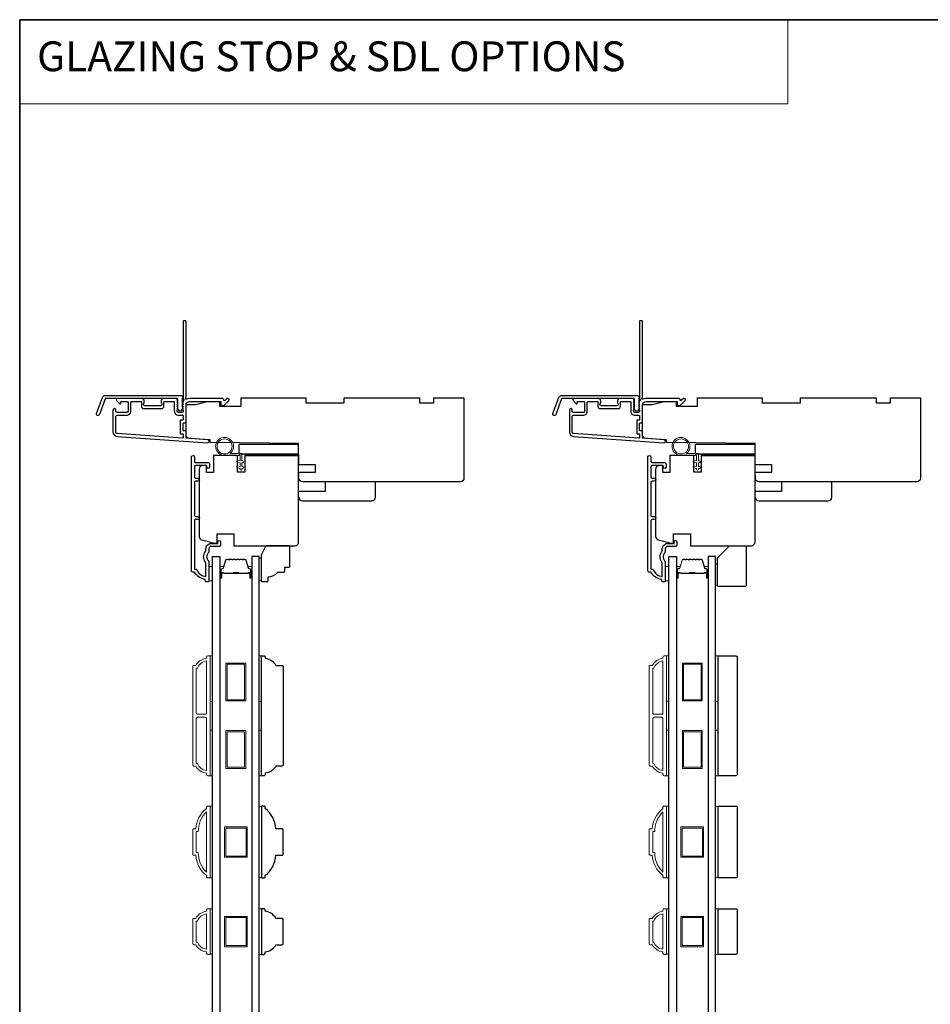
# Model space of a CAD drawing. Extents: x -1876 to 13716, y 1156 to 3773.
# Drawn here: x 3895 to 4275, y 3305 to 3716 of the extents above; entities that cross this region are included whole.
import ezdxf

# ---------------------------------------------------------------- set-up
doc = ezdxf.new("R2010")
doc.units = 0
doc.header["$LTSCALE"] = 250
doc.header["$MEASUREMENT"] = 0
doc.linetypes.add('HIDDEN', pattern=[0.375, 0.25, -0.125])
for name, color, linetype, lineweight in [('1', 1, 'CONTINUOUS', 13), ('5', 7, 'HIDDEN', 9), ('6', 6, 'CONTINUOUS', 5), ('8', 7, 'CONTINUOUS', 35), ('Butal', 9, 'CONTINUOUS', 15), ('Frame & Sash Cladding', 3, 'CONTINUOUS', 15), ('Spacer Bar', 1, 'CONTINUOUS', 9), ('Vinyl', 6, 'CONTINUOUS', 15), ('Visible (ANSI)', 7, 'CONTINUOUS', 25), ('Wood', 7, 'CONTINUOUS', 25)]:
    doc.layers.add(name, color=color, linetype=linetype, lineweight=lineweight)
doc.layers.add('3', color=3, linetype='CONTINUOUS')
doc.layers.add('Glass', color=6, linetype='CONTINUOUS')
doc.styles.add('BOLD', font='txt')

msp = doc.modelspace()

# ---------------------------------------------------------------- linework, layer by layer
at = {"layer": '1', "linetype": 'Continuous'}
msp.add_lwpolyline([(3894.57, 3716.26), (4215.17, 3716.26), (4215.17, 3681.07), (3894.57, 3681.07)], close=True, dxfattribs=at)
at = {"layer": '3'}
for points in [[(3962.61, 3556.85, 0.381966), (3962.61, 3556.51), (3962.8, 3556.3), (3962.61, 3556.1, 0.381966), (3962.61, 3555.76), (3962.8, 3555.55), (3962.61, 3555.35, 0.381966), (3962.61, 3555.01), (3962.8, 3554.8), (3962.61, 3554.6, 0.381966), (3962.61, 3554.26), (3962.8, 3554.05), (3962.61, 3553.85, 0.381966), (3962.61, 3553.51), (3962.8, 3553.3), (3962.8, 3552.81, -0.414214), (3962.3, 3552.31), (3960.8, 3552.31, -0.414214), (3960.3, 3552.81), (3960.3, 3553.3), (3960.48, 3553.51, 0.381966), (3960.48, 3553.85), (3960.3, 3554.05), (3960.48, 3554.26, 0.381966), (3960.48, 3554.6), (3960.3, 3554.8), (3960.48, 3555.01, 0.381966), (3960.48, 3555.35), (3960.3, 3555.55), (3960.48, 3555.76, 0.381966), (3960.48, 3556.1), (3960.3, 3556.3), (3960.48, 3556.51, 0.381966), (3960.48, 3556.85), (3960.3, 3557.05), (3960.48, 3557.26, 0.381966), (3960.48, 3557.6), (3960.17, 3557.95, 0.213422), (3959.79, 3558.11), (3954.59, 3558.11, 0.414214), (3953.59, 3557.11), (3953.59, 3556.4, 0.239932), (3953.7, 3556.2, -0.72633), (3953.34, 3555.11), (3950.34, 3555.11), (3950.09, 3554.86), (3949.84, 3555.11), (3946.84, 3555.11, -0.72633), (3946.49, 3556.2, 0.239932), (3946.59, 3556.4), (3946.59, 3557.11, 0.414214), (3945.59, 3558.11), (3935.39, 3558.11, 0.668179), (3935.04, 3557.26), (3936.37, 3555.93, 0.668179), (3936.79, 3556.11), (3936.79, 3556.66, -0.414214), (3937.04, 3556.91), (3939.29, 3556.91, -0.414214), (3939.79, 3556.41), (3939.79, 3552.81, -0.414214), (3939.29, 3552.31), (3935.19, 3552.31, -0.414214), (3934.69, 3552.81), (3934.69, 3553.31, 1), (3933.49, 3553.31), (3933.49, 3544.11, 0.39391), (3935.17, 3542.32), (3972.95, 3539.68, 1), (3973.04, 3540.87), (3964.23, 3541.49, -0.39391), (3964, 3541.74), (3964, 3544.34, 0.414214), (3963.75, 3544.59), (3963.04, 3544.59, -0.414214), (3962.79, 3544.84), (3962.79, 3547.66, -0.414214), (3963.04, 3547.91), (3963.75, 3547.91, 0.414214), (3964, 3548.16), (3964, 3555.41, -0.414214), (3965.5, 3556.91), (3978.49, 3556.91), (3978.49, 3555.51, 0.414214), (3978.74, 3555.26), (3979.75, 3555.26, 0.198912), (3979.92, 3555.34), (3981.85, 3557.26, 0.668179), (3981.49, 3558.11), (3981.11, 3558.11, 0.198912), (3980.93, 3558.04), (3980.17, 3557.28, -0.68058), (3979.74, 3557.46, 0.424236), (3979.11, 3558.11), (3965.5, 3558.11, 0.117683), (3964.28, 3557.82, -1.114225), (3964, 3558.57), (3964, 3590.36, 0.414214), (3963.75, 3590.61), (3963.05, 3590.61, 0.414214), (3962.8, 3590.36), (3962.8, 3557.93, -0.561267), (3962.99, 3557.27)], [(4153.11, 3556.85, 0.381966), (4153.11, 3556.51), (4153.3, 3556.3), (4153.11, 3556.1, 0.381966), (4153.11, 3555.76), (4153.3, 3555.55), (4153.11, 3555.35, 0.381966), (4153.11, 3555.01), (4153.3, 3554.8), (4153.11, 3554.6, 0.381966), (4153.11, 3554.26), (4153.3, 3554.05), (4153.11, 3553.85, 0.381966), (4153.11, 3553.51), (4153.3, 3553.3), (4153.3, 3552.81, -0.414214), (4152.8, 3552.31), (4151.3, 3552.31, -0.414214), (4150.8, 3552.81), (4150.8, 3553.3), (4150.98, 3553.51, 0.381966), (4150.98, 3553.85), (4150.8, 3554.05), (4150.98, 3554.26, 0.381966), (4150.98, 3554.6), (4150.8, 3554.8), (4150.98, 3555.01, 0.381966), (4150.98, 3555.35), (4150.8, 3555.55), (4150.98, 3555.76, 0.381966), (4150.98, 3556.1), (4150.8, 3556.3), (4150.98, 3556.51, 0.381966), (4150.98, 3556.85), (4150.8, 3557.05), (4150.98, 3557.26, 0.381966), (4150.98, 3557.6), (4150.67, 3557.95, 0.213422), (4150.29, 3558.11), (4145.09, 3558.11, 0.414214), (4144.09, 3557.11), (4144.09, 3556.4, 0.239932), (4144.2, 3556.2, -0.72633), (4143.84, 3555.11), (4140.84, 3555.11), (4140.59, 3554.86), (4140.34, 3555.11), (4137.34, 3555.11, -0.72633), (4136.99, 3556.2, 0.239932), (4137.09, 3556.4), (4137.09, 3557.11, 0.414214), (4136.09, 3558.11), (4125.89, 3558.11, 0.668179), (4125.54, 3557.26), (4126.87, 3555.93, 0.668179), (4127.29, 3556.11), (4127.29, 3556.66, -0.414214), (4127.54, 3556.91), (4129.79, 3556.91, -0.414214), (4130.29, 3556.41), (4130.29, 3552.81, -0.414214), (4129.79, 3552.31), (4125.69, 3552.31, -0.414214), (4125.19, 3552.81), (4125.19, 3553.31, 1), (4123.99, 3553.31), (4123.99, 3544.11, 0.39391), (4125.67, 3542.32), (4163.45, 3539.68, 1), (4163.54, 3540.87), (4154.73, 3541.49, -0.39391), (4154.5, 3541.74), (4154.5, 3544.34, 0.414214), (4154.25, 3544.59), (4153.54, 3544.59, -0.414214), (4153.29, 3544.84), (4153.29, 3547.66, -0.414214), (4153.54, 3547.91), (4154.25, 3547.91, 0.414214), (4154.5, 3548.16), (4154.5, 3555.41, -0.414214), (4156, 3556.91), (4168.99, 3556.91), (4168.99, 3555.51, 0.414214), (4169.24, 3555.26), (4170.25, 3555.26, 0.198912), (4170.42, 3555.34), (4172.35, 3557.26, 0.668179), (4171.99, 3558.11), (4171.61, 3558.11, 0.198912), (4171.43, 3558.04), (4170.67, 3557.28, -0.68058), (4170.24, 3557.46, 0.424236), (4169.61, 3558.11), (4156, 3558.11, 0.117683), (4154.78, 3557.82, -1.114225), (4154.5, 3558.57), (4154.5, 3590.36, 0.414214), (4154.25, 3590.61), (4153.55, 3590.61, 0.414214), (4153.3, 3590.36), (4153.3, 3557.93, -0.561267), (4153.49, 3557.27)], [(3930.27, 3559.36), (3961.94, 3559.36, -0.6885), (3962.44, 3558.05), (3962.44, 3556.34, -0.520567), (3962.58, 3556.13), (3962.44, 3555.75), (3962.44, 3554.34, -0.520567), (3962.58, 3554.13), (3962.3, 3553.34, -0.700208), (3960.79, 3553.34), (3960.5, 3554.13, -0.520567), (3960.64, 3554.34), (3960.64, 3555.75), (3960.5, 3556.13, -0.520567), (3960.64, 3556.34), (3960.64, 3557.86, 0.414214), (3960.39, 3558.11), (3930.44, 3558.11, 0.315299), (3930.21, 3557.95), (3927.83, 3551.4, -1), (3926.65, 3551.83), (3929.09, 3558.54, -0.315299)], [(3954.79, 3556.66, -0.414214), (3955.04, 3556.91), (3958.85, 3556.91, -0.414214), (3959.1, 3556.66), (3959.1, 3552.91, 0.414214), (3960.9, 3551.11), (3962.55, 3551.11, -0.414214), (3962.8, 3550.86), (3962.8, 3549.36, -0.414214), (3962.55, 3549.11), (3961.84, 3549.11, 0.414214), (3961.59, 3548.86), (3961.59, 3543.64, 0.414214), (3961.84, 3543.39), (3962.54, 3543.39, -0.414214), (3962.79, 3543.14), (3962.79, 3541.86, -0.434812), (3962.53, 3541.61), (3935.25, 3543.52, -0.39391), (3934.69, 3544.11), (3934.69, 3550.61, -0.414214), (3935.19, 3551.11), (3939.19, 3551.11, 0.414214), (3940.99, 3552.91), (3940.99, 3556.41, -0.414214), (3941.49, 3556.91), (3945.14, 3556.91, -0.414214), (3945.39, 3556.66), (3945.39, 3554.91, 0.414214), (3946.39, 3553.91), (3953.79, 3553.91, 0.414214), (3954.79, 3554.91)], [(4120.77, 3559.36), (4152.44, 3559.36, -0.6885), (4152.94, 3558.05), (4152.94, 3556.34, -0.520567), (4153.08, 3556.13), (4152.94, 3555.75), (4152.94, 3554.34, -0.520567), (4153.08, 3554.13), (4152.8, 3553.34, -0.700208), (4151.29, 3553.34), (4151, 3554.13, -0.520567), (4151.14, 3554.34), (4151.14, 3555.75), (4151, 3556.13, -0.520567), (4151.14, 3556.34), (4151.14, 3557.86, 0.414214), (4150.89, 3558.11), (4120.94, 3558.11, 0.315299), (4120.71, 3557.95), (4118.33, 3551.4, -1), (4117.15, 3551.83), (4119.59, 3558.54, -0.315299)], [(4145.29, 3556.66, -0.414214), (4145.54, 3556.91), (4149.35, 3556.91, -0.414214), (4149.6, 3556.66), (4149.6, 3552.91, 0.414214), (4151.4, 3551.11), (4153.05, 3551.11, -0.414214), (4153.3, 3550.86), (4153.3, 3549.36, -0.414214), (4153.05, 3549.11), (4152.34, 3549.11, 0.414214), (4152.09, 3548.86), (4152.09, 3543.64, 0.414214), (4152.34, 3543.39), (4153.04, 3543.39, -0.414214), (4153.29, 3543.14), (4153.29, 3541.86, -0.434812), (4153.03, 3541.61), (4125.75, 3543.52, -0.39391), (4125.19, 3544.11), (4125.19, 3550.61, -0.414214), (4125.69, 3551.11), (4129.69, 3551.11, 0.414214), (4131.49, 3552.91), (4131.49, 3556.41, -0.414214), (4131.99, 3556.91), (4135.64, 3556.91, -0.414214), (4135.89, 3556.66), (4135.89, 3554.91, 0.414214), (4136.89, 3553.91), (4144.29, 3553.91, 0.414214), (4145.29, 3554.91)]]:
    msp.add_lwpolyline(points, format="xyb", close=True, dxfattribs=at)
for points in [[(3977.84, 3496.36), (3974.54, 3496.36, 0.414214), (3973.54, 3495.36), (3973.54, 3494.36, -0.196124), (3973.26, 3493.66, 0.40794), (3973.26, 3490.41, -0.196124), (3973.54, 3489.71), (3973.54, 3481.86, -0.414214), (3973.29, 3481.61), (3972.54, 3481.61, -0.414214), (3972.04, 3482.11), (3972.04, 3482.61, -0.238125), (3967.54, 3485.61), (3966.84, 3485.61, -0.414214), (3966.29, 3486.16), (3966.29, 3533.73, -1), (3967.54, 3533.73), (3967.54, 3531.85, 0.415215), (3968.04, 3531.35), (3973.29, 3531.35, -0.415909), (3973.84, 3530.8), (3973.84, 3529.4, -1), (3972.74, 3529.4), (3972.74, 3529.91, 0.414213), (3972.54, 3530.11), (3968.04, 3530.11, 0.414214), (3967.54, 3529.61), (3967.54, 3525.31, 0.415216), (3968.04, 3524.81), (3968.94, 3524.81, -1), (3968.94, 3523.57), (3968.04, 3523.57, 0.414213), (3967.54, 3523.07), (3967.54, 3509.32, 0.414212), (3968.04, 3508.82), (3968.94, 3508.82, -1), (3968.94, 3507.58), (3968.04, 3507.58, 0.414215), (3967.54, 3507.08), (3967.54, 3486.86), (3968.33, 3486.86, 0.283226), (3972.29, 3483.84), (3972.29, 3489.24, 0.165436), (3972.09, 3489.85, -0.340182), (3972.09, 3494.22, 0.165436), (3972.29, 3494.83), (3972.29, 3495.36, -0.414214), (3974.54, 3497.61), (3977.24, 3497.61), (3977.24, 3498.31, -1), (3978.34, 3498.31), (3978.34, 3496.86, -0.414209), (3977.84, 3496.36)], [(4168.34, 3496.36), (4165.04, 3496.36, 0.414214), (4164.04, 3495.36), (4164.04, 3494.36, -0.196124), (4163.76, 3493.66, 0.40794), (4163.76, 3490.41, -0.196124), (4164.04, 3489.71), (4164.04, 3481.86, -0.414214), (4163.79, 3481.61), (4163.04, 3481.61, -0.414214), (4162.54, 3482.11), (4162.54, 3482.61, -0.238125), (4158.04, 3485.61), (4157.34, 3485.61, -0.414214), (4156.79, 3486.16), (4156.79, 3533.73, -1), (4158.04, 3533.73), (4158.04, 3531.85, 0.415215), (4158.54, 3531.35), (4163.79, 3531.35, -0.415909), (4164.34, 3530.8), (4164.34, 3529.4, -1), (4163.24, 3529.4), (4163.24, 3529.91, 0.414213), (4163.04, 3530.11), (4158.54, 3530.11, 0.414214), (4158.04, 3529.61), (4158.04, 3525.31, 0.415216), (4158.54, 3524.81), (4159.44, 3524.81, -1), (4159.44, 3523.57), (4158.54, 3523.57, 0.414213), (4158.04, 3523.07), (4158.04, 3509.32, 0.414212), (4158.54, 3508.82), (4159.44, 3508.82, -1), (4159.44, 3507.58), (4158.54, 3507.58, 0.414215), (4158.04, 3507.08), (4158.04, 3486.86), (4158.83, 3486.86, 0.283226), (4162.79, 3483.84), (4162.79, 3489.24, 0.165436), (4162.59, 3489.85, -0.340182), (4162.59, 3494.22, 0.165436), (4162.79, 3494.83), (4162.79, 3495.36, -0.414214), (4165.04, 3497.61), (4167.74, 3497.61), (4167.74, 3498.31, -1), (4168.84, 3498.31), (4168.84, 3496.86, -0.414209), (4168.34, 3496.36)]]:
    msp.add_lwpolyline(points, format="xyb", dxfattribs=at)
at = {"layer": '6'}
for points in [[(3986.54, 3534.36), (3980.09, 3534.36, -5.955821), (3982.4, 3535.16), (3987.34, 3535.16), (3987.34, 3532.06), (3987.74, 3532.06, -1), (3987.74, 3531.26), (3987.34, 3531.26), (3987.34, 3529.76), (3987.74, 3529.76, -1), (3987.74, 3528.96), (3987.34, 3528.96), (3987.34, 3528.56, -1), (3986.54, 3528.56), (3986.54, 3528.96), (3985.46, 3529.17, -1), (3985.61, 3529.95), (3986.54, 3529.78), (3986.54, 3531.26), (3985.46, 3531.47, -1), (3985.61, 3532.25), (3986.54, 3532.08)], [(4177.04, 3534.36), (4170.59, 3534.36, -5.955821), (4172.9, 3535.16), (4177.84, 3535.16), (4177.84, 3532.06), (4178.24, 3532.06, -1), (4178.24, 3531.26), (4177.84, 3531.26), (4177.84, 3529.76), (4178.24, 3529.76, -1), (4178.24, 3528.96), (4177.84, 3528.96), (4177.84, 3528.56, -1), (4177.04, 3528.56), (4177.04, 3528.96), (4175.96, 3529.17, -1), (4176.11, 3529.95), (4177.04, 3529.78), (4177.04, 3531.26), (4175.96, 3531.47, -1), (4176.11, 3532.25), (4177.04, 3532.08)]]:
    msp.add_lwpolyline(points, format="xyb", close=True, dxfattribs=at)
at = {"layer": '6', "lineweight": 13}
msp.add_lwpolyline([(3995.33, 3491.47), (3995.33, 3481.97), (3994.54, 3481.97), (3994.54, 3491.47)], close=True, dxfattribs=at)
at = {"layer": '6'}
for points in [[(3973.54, 3481.96), (3975.04, 3481.96), (3975.04, 3487.96), (3973.54, 3487.96)], [(4164.04, 3481.96), (4165.54, 3481.96), (4165.54, 3487.96), (4164.04, 3487.96)], [(3974.04, 3431.65), (3974.04, 3450.65), (3975.04, 3450.65), (3975.04, 3431.65)], [(3994.54, 3431.65), (3994.54, 3450.65), (3995.54, 3450.65), (3995.54, 3431.65)], [(4164.54, 3431.65), (4164.54, 3450.65), (4165.54, 3450.65), (4165.54, 3431.65)], [(4185.04, 3431.65), (4185.04, 3450.65), (4186.04, 3450.65), (4186.04, 3431.65)], [(3974.04, 3400.65), (3974.04, 3419.65), (3975.04, 3419.65), (3975.04, 3400.65)], [(3994.54, 3400.65), (3994.54, 3419.65), (3995.54, 3419.65), (3995.54, 3400.65)], [(4164.54, 3400.65), (4164.54, 3419.65), (4165.54, 3419.65), (4165.54, 3400.65)], [(4185.04, 3400.65), (4185.04, 3419.65), (4186.04, 3419.65), (4186.04, 3400.65)], [(3974.04, 3357.96), (3975.04, 3357.96), (3975.04, 3387.96), (3974.04, 3387.96)], [(3995.54, 3387.77), (3994.54, 3387.77), (3994.54, 3358.15), (3995.54, 3358.15)], [(4164.54, 3357.96), (4165.54, 3357.96), (4165.54, 3387.96), (4164.54, 3387.96)], [(4186.04, 3387.77), (4185.04, 3387.77), (4185.04, 3358.15), (4186.04, 3358.15)], [(3974.04, 3326.08), (3975.04, 3326.08), (3975.04, 3345.08), (3974.04, 3345.08)], [(3994.54, 3326.07), (3995.54, 3326.07), (3995.54, 3345.07), (3994.54, 3345.07)], [(4164.54, 3326.08), (4165.54, 3326.08), (4165.54, 3345.08), (4164.54, 3345.08)], [(4185.04, 3326.07), (4186.04, 3326.07), (4186.04, 3345.07), (4185.04, 3345.07)]]:
    msp.add_lwpolyline(points, close=True, dxfattribs=at)
for centre in [(3980.09, 3538.11), (4170.59, 3538.11)]:
    msp.add_circle(centre, 3.15, dxfattribs=at)
at = {"layer": '8', "linetype": 'Continuous'}
msp.add_lwpolyline([(3894.57, 3716.26), (4884.24, 3716.26), (4884.24, 3048.17), (3894.57, 3048.17)], close=True, dxfattribs=at)
at = {"layer": 'Butal'}
for points in [[(3978.14, 3483.55), (3978.14, 3487.73, -0.414214), (3978.39, 3487.98), (3979.72, 3487.98), (3979.53, 3487.37, -0.329751), (3979.17, 3487.1), (3979.05, 3487.1, 0.414214), (3978.54, 3486.59), (3978.54, 3483.3), (3978.39, 3483.3, -0.414214)], [(3991.44, 3483.55), (3991.44, 3487.73, 0.414214), (3991.19, 3487.98), (3989.87, 3487.98), (3990.05, 3487.37, 0.329751), (3990.41, 3487.1), (3990.53, 3487.1, -0.414214), (3991.04, 3486.59), (3991.04, 3483.3), (3991.19, 3483.3, 0.414214)], [(4168.64, 3483.55), (4168.64, 3487.73, -0.414214), (4168.89, 3487.98), (4170.22, 3487.98), (4170.03, 3487.37, -0.329751), (4169.67, 3487.1), (4169.55, 3487.1, 0.414214), (4169.04, 3486.59), (4169.04, 3483.3), (4168.89, 3483.3, -0.414214)], [(4181.94, 3483.55), (4181.94, 3487.73, 0.414214), (4181.69, 3487.98), (4180.37, 3487.98), (4180.55, 3487.37, 0.329751), (4180.91, 3487.1), (4181.03, 3487.1, -0.414214), (4181.54, 3486.59), (4181.54, 3483.3), (4181.69, 3483.3, 0.414214)]]:
    msp.add_lwpolyline(points, format="xyb", close=True, dxfattribs=at)
at = {"layer": 'Frame & Sash Cladding'}
for points in [[(3972.54, 3401.65, -0.238125), (3968.04, 3404.65), (3967.34, 3404.65, -0.414214), (3966.79, 3405.2), (3966.79, 3446.1, -0.414214), (3967.34, 3446.65), (3968.04, 3446.65, -0.238125), (3972.54, 3449.65), (3972.54, 3450.15, -0.414214), (3973.04, 3450.65), (3973.79, 3450.65, -0.414214), (3974.04, 3450.4), (3974.04, 3400.9, -0.414214), (3973.79, 3400.65), (3973.04, 3400.65, -0.414214), (3972.54, 3401.15)], [(4163.04, 3401.65, -0.238125), (4158.54, 3404.65), (4157.84, 3404.65, -0.414214), (4157.29, 3405.2), (4157.29, 3446.1, -0.414214), (4157.84, 3446.65), (4158.54, 3446.65, -0.238125), (4163.04, 3449.65), (4163.04, 3450.15, -0.414214), (4163.54, 3450.65), (4164.29, 3450.65, -0.414214), (4164.54, 3450.4), (4164.54, 3400.9, -0.414214), (4164.29, 3400.65), (4163.54, 3400.65, -0.414214), (4163.04, 3401.15)], [(3972.54, 3448.54, 0.264557), (3968.73, 3445.55), (3968.29, 3445.55), (3968.29, 3426.77, 0.414214), (3968.79, 3426.27), (3972.04, 3426.27, 0.414214), (3972.54, 3426.77)], [(4163.04, 3448.54, 0.264557), (4159.23, 3445.55), (4158.79, 3445.55), (4158.79, 3426.77, 0.414214), (4159.29, 3426.27), (4162.54, 3426.27, 0.414214), (4163.04, 3426.77)], [(3972.54, 3424.52, 0.414214), (3972.04, 3425.02), (3968.79, 3425.02, 0.414214), (3968.29, 3424.52), (3968.29, 3405.75), (3968.73, 3405.75, 0.264557), (3972.54, 3402.76)], [(4163.04, 3424.52, 0.414214), (4162.54, 3425.02), (4159.29, 3425.02, 0.414214), (4158.79, 3424.52), (4158.79, 3405.75), (4159.23, 3405.75, 0.264557), (4163.04, 3402.76)], [(3973.04, 3387.96), (3973.79, 3387.96, -0.414214), (3974.04, 3387.71), (3974.04, 3358.21, -0.414214), (3973.79, 3357.96), (3973.04, 3357.96, -0.414214), (3972.54, 3358.46), (3972.54, 3358.96, -0.209132), (3968.04, 3367.46), (3967.34, 3367.46, -0.414214), (3966.79, 3368.01), (3966.79, 3377.91, -0.414214), (3967.34, 3378.46), (3968.04, 3378.46, -0.209132), (3972.54, 3386.96), (3972.54, 3387.46, -0.414214)], [(4163.54, 3387.96), (4164.29, 3387.96, -0.414214), (4164.54, 3387.71), (4164.54, 3358.21, -0.414214), (4164.29, 3357.96), (4163.54, 3357.96, -0.414214), (4163.04, 3358.46), (4163.04, 3358.96, -0.209132), (4158.54, 3367.46), (4157.84, 3367.46, -0.414214), (4157.29, 3368.01), (4157.29, 3377.91, -0.414214), (4157.84, 3378.46), (4158.54, 3378.46, -0.209132), (4163.04, 3386.96), (4163.04, 3387.46, -0.414214)], [(3968.29, 3368.56), (3969.11, 3368.56, 0.211853), (3972.54, 3360.41), (3972.54, 3385.51, 0.211853), (3969.11, 3377.36), (3968.29, 3377.36)], [(4158.79, 3368.56), (4159.61, 3368.56, 0.211853), (4163.04, 3360.41), (4163.04, 3385.51, 0.211853), (4159.61, 3377.36), (4158.79, 3377.36)], [(3972.54, 3327.07, -0.238125), (3968.04, 3330.07), (3967.34, 3330.07, -0.414214), (3966.79, 3330.62), (3966.79, 3340.52, -0.414214), (3967.34, 3341.07), (3968.04, 3341.07, -0.238125), (3972.54, 3344.07), (3972.54, 3344.57, -0.414214), (3973.04, 3345.07), (3973.79, 3345.07, -0.414214), (3974.04, 3344.82), (3974.04, 3326.32, -0.414214), (3973.79, 3326.07), (3973.04, 3326.07, -0.414214), (3972.54, 3326.57)], [(3968.73, 3331.17, 0.264557), (3972.54, 3328.18), (3972.54, 3342.96, 0.264557), (3968.73, 3339.97), (3968.29, 3339.97), (3968.29, 3331.17)], [(4163.04, 3327.07, -0.238125), (4158.54, 3330.07), (4157.84, 3330.07, -0.414214), (4157.29, 3330.62), (4157.29, 3340.52, -0.414214), (4157.84, 3341.07), (4158.54, 3341.07, -0.238125), (4163.04, 3344.07), (4163.04, 3344.57, -0.414214), (4163.54, 3345.07), (4164.29, 3345.07, -0.414214), (4164.54, 3344.82), (4164.54, 3326.32, -0.414214), (4164.29, 3326.07), (4163.54, 3326.07, -0.414214), (4163.04, 3326.57)], [(4159.23, 3331.17, 0.264557), (4163.04, 3328.18), (4163.04, 3342.96, 0.264557), (4159.23, 3339.97), (4158.79, 3339.97), (4158.79, 3331.17)]]:
    msp.add_lwpolyline(points, format="xyb", close=True, dxfattribs=at)
at = {"layer": 'Glass', "color": 1}
for points in [[(3975.04, 3492.11), (3978.14, 3492.11), (3978.14, 3284.61), (3975.04, 3284.61)], [(3994.54, 3492.11), (3991.44, 3492.11), (3991.44, 3284.61), (3994.54, 3284.61)], [(4165.54, 3492.11), (4168.64, 3492.11), (4168.64, 3284.61), (4165.54, 3284.61)], [(4185.04, 3492.11), (4181.94, 3492.11), (4181.94, 3284.61), (4185.04, 3284.61)]]:
    msp.add_lwpolyline(points, close=True, dxfattribs=at)
at = {"layer": 'Spacer Bar'}
for points in [[(3983.61, 3490.98, 0.226277), (3983.51, 3490.93), (3983.44, 3490.85, -0.476976), (3983.25, 3490.85), (3983.18, 3490.93, 0.226277), (3983.08, 3490.98), (3982.16, 3490.98, 0.226277), (3982.06, 3490.93), (3982, 3490.85, -0.476976), (3981.8, 3490.85), (3981.73, 3490.93, 0.226277), (3981.63, 3490.98), (3981.01, 3490.98, 0.329751), (3980.53, 3490.63), (3979.53, 3487.37, -0.329751), (3979.16, 3487.09), (3979.04, 3487.09, 0.414214), (3978.54, 3486.59), (3978.54, 3483.3, 1), (3978.92, 3483.3), (3978.92, 3485.16, -0.414214), (3979.07, 3485.31), (3979.59, 3485.31), (3979.59, 3485.43), (3979.11, 3485.43, 0.414214), (3978.81, 3485.13), (3978.81, 3483.3, -1), (3978.66, 3483.3), (3978.66, 3486.59, -0.414214), (3979.04, 3486.98), (3979.16, 3486.98, 0.329751), (3979.64, 3487.33), (3980.64, 3490.59, -0.329751), (3981.01, 3490.86), (3981.63, 3490.86, -0.226277), (3981.64, 3490.86), (3981.71, 3490.77, 0.476976), (3982.08, 3490.77), (3982.15, 3490.86, -0.226277), (3982.16, 3490.86), (3983.08, 3490.86, -0.226277), (3983.09, 3490.86), (3983.16, 3490.77, 0.476976), (3983.53, 3490.77), (3983.6, 3490.86, -0.226277), (3983.61, 3490.86), (3984.52, 3490.86, -0.256633), (3984.54, 3490.86), (3984.6, 3490.77, 0.476976), (3984.98, 3490.77), (3985.05, 3490.86, -0.226277), (3985.06, 3490.86), (3985.97, 3490.86, -0.256633), (3985.98, 3490.86), (3986.05, 3490.77, 0.476976), (3986.43, 3490.77), (3986.5, 3490.86, -0.226277), (3986.51, 3490.86), (3987.42, 3490.86, -0.256633), (3987.43, 3490.86), (3987.5, 3490.77, 0.476976), (3987.88, 3490.77), (3987.94, 3490.86, -0.226277), (3987.95, 3490.86), (3988.58, 3490.86, -0.329751), (3988.95, 3490.59), (3989.94, 3487.33, 0.329751), (3990.42, 3486.98), (3990.54, 3486.98, -0.414214), (3990.93, 3486.59), (3990.93, 3483.3, -1), (3990.77, 3483.3), (3990.77, 3485.13, 0.414214), (3990.47, 3485.43), (3990, 3485.43), (3990, 3485.31), (3990.51, 3485.31, -0.414214), (3990.66, 3485.16), (3990.66, 3483.3, 1), (3991.04, 3483.3), (3991.04, 3486.59, 0.414214), (3990.54, 3487.09), (3990.42, 3487.09, -0.329751), (3990.05, 3487.37), (3989.06, 3490.63, 0.329751), (3988.58, 3490.98), (3987.95, 3490.98, 0.226277), (3987.86, 3490.93), (3987.79, 3490.85, -0.476976), (3987.59, 3490.85), (3987.52, 3490.93, 0.226277), (3987.42, 3490.98), (3986.51, 3490.98, 0.226277), (3986.41, 3490.93), (3986.34, 3490.85, -0.476976), (3986.14, 3490.85), (3986.07, 3490.93, 0.226277), (3985.97, 3490.98), (3985.06, 3490.98, 0.226277), (3984.96, 3490.93), (3984.89, 3490.85, -0.476976), (3984.69, 3490.85), (3984.62, 3490.93, 0.226277), (3984.53, 3490.98)], [(4174.11, 3490.98, 0.226277), (4174.01, 3490.93), (4173.94, 3490.85, -0.476976), (4173.75, 3490.85), (4173.68, 3490.93, 0.226277), (4173.58, 3490.98), (4172.66, 3490.98, 0.226277), (4172.56, 3490.93), (4172.5, 3490.85, -0.476976), (4172.3, 3490.85), (4172.23, 3490.93, 0.226277), (4172.13, 3490.98), (4171.51, 3490.98, 0.329751), (4171.03, 3490.63), (4170.03, 3487.37, -0.329751), (4169.66, 3487.09), (4169.54, 3487.09, 0.414214), (4169.04, 3486.59), (4169.04, 3483.3, 1), (4169.42, 3483.3), (4169.42, 3485.16, -0.414214), (4169.57, 3485.31), (4170.09, 3485.31), (4170.09, 3485.43), (4169.61, 3485.43, 0.414214), (4169.31, 3485.13), (4169.31, 3483.3, -1), (4169.16, 3483.3), (4169.16, 3486.59, -0.414214), (4169.54, 3486.98), (4169.66, 3486.98, 0.329751), (4170.14, 3487.33), (4171.14, 3490.59, -0.329751), (4171.51, 3490.86), (4172.13, 3490.86, -0.226277), (4172.14, 3490.86), (4172.21, 3490.77, 0.476976), (4172.58, 3490.77), (4172.65, 3490.86, -0.226277), (4172.66, 3490.86), (4173.58, 3490.86, -0.226277), (4173.59, 3490.86), (4173.66, 3490.77, 0.476976), (4174.03, 3490.77), (4174.1, 3490.86, -0.226277), (4174.11, 3490.86), (4175.02, 3490.86, -0.256633), (4175.04, 3490.86), (4175.1, 3490.77, 0.476976), (4175.48, 3490.77), (4175.55, 3490.86, -0.226277), (4175.56, 3490.86), (4176.47, 3490.86, -0.256633), (4176.48, 3490.86), (4176.55, 3490.77, 0.476976), (4176.93, 3490.77), (4177, 3490.86, -0.226277), (4177.01, 3490.86), (4177.92, 3490.86, -0.256633), (4177.93, 3490.86), (4178, 3490.77, 0.476976), (4178.38, 3490.77), (4178.44, 3490.86, -0.226277), (4178.45, 3490.86), (4179.08, 3490.86, -0.329751), (4179.45, 3490.59), (4180.44, 3487.33, 0.329751), (4180.92, 3486.98), (4181.04, 3486.98, -0.414214), (4181.43, 3486.59), (4181.43, 3483.3, -1), (4181.27, 3483.3), (4181.27, 3485.13, 0.414214), (4180.97, 3485.43), (4180.5, 3485.43), (4180.5, 3485.31), (4181.01, 3485.31, -0.414214), (4181.16, 3485.16), (4181.16, 3483.3, 1), (4181.54, 3483.3), (4181.54, 3486.59, 0.414214), (4181.04, 3487.09), (4180.92, 3487.09, -0.329751), (4180.55, 3487.37), (4179.56, 3490.63, 0.329751), (4179.08, 3490.98), (4178.45, 3490.98, 0.226277), (4178.36, 3490.93), (4178.29, 3490.85, -0.476976), (4178.09, 3490.85), (4178.02, 3490.93, 0.226277), (4177.92, 3490.98), (4177.01, 3490.98, 0.226277), (4176.91, 3490.93), (4176.84, 3490.85, -0.476976), (4176.64, 3490.85), (4176.57, 3490.93, 0.226277), (4176.47, 3490.98), (4175.56, 3490.98, 0.226277), (4175.46, 3490.93), (4175.39, 3490.85, -0.476976), (4175.19, 3490.85), (4175.12, 3490.93, 0.226277), (4175.03, 3490.98)], [(3979.14, 3485.26), (3979.77, 3485.26, -0.22907), (3979.94, 3485.19, 0.224481), (3980.07, 3485.12), (3983.35, 3485.12, 0.28964), (3983.51, 3485.23, -0.272736), (3983.74, 3485.38), (3985.85, 3485.38, -0.272736), (3986.07, 3485.23, 0.28964), (3986.23, 3485.12), (3989.51, 3485.12, 0.224481), (3989.65, 3485.19, -0.22907), (3989.81, 3485.26), (3990.44, 3485.26), (3990.44, 3485.31), (3989.81, 3485.31, 0.228585), (3989.61, 3485.22, -0.224481), (3989.51, 3485.17), (3986.23, 3485.17, -0.28964), (3986.12, 3485.25, 0.274141), (3985.85, 3485.43), (3983.74, 3485.43, 0.274141), (3983.47, 3485.25, -0.28964), (3983.35, 3485.17), (3980.07, 3485.17, -0.224481), (3979.97, 3485.22, 0.228585), (3979.77, 3485.31), (3979.14, 3485.31)], [(4169.64, 3485.26), (4170.27, 3485.26, -0.22907), (4170.44, 3485.19, 0.224481), (4170.57, 3485.12), (4173.85, 3485.12, 0.28964), (4174.01, 3485.23, -0.272736), (4174.24, 3485.38), (4176.35, 3485.38, -0.272736), (4176.57, 3485.23, 0.28964), (4176.73, 3485.12), (4180.01, 3485.12, 0.224481), (4180.15, 3485.19, -0.22907), (4180.31, 3485.26), (4180.94, 3485.26), (4180.94, 3485.31), (4180.31, 3485.31, 0.228585), (4180.11, 3485.22, -0.224481), (4180.01, 3485.17), (4176.73, 3485.17, -0.28964), (4176.62, 3485.25, 0.274141), (4176.35, 3485.43), (4174.24, 3485.43, 0.274141), (4173.97, 3485.25, -0.28964), (4173.85, 3485.17), (4170.57, 3485.17, -0.224481), (4170.47, 3485.22, 0.228585), (4170.27, 3485.31), (4169.64, 3485.31)]]:
    msp.add_lwpolyline(points, format="xyb", close=True, dxfattribs=at)
for points in [[(3983.35, 3485.17, -0.001885), (3983.35, 3485.17), (3980.07, 3485.17, -0.224481), (3979.97, 3485.22, 0.228585), (3979.77, 3485.31), (3979.14, 3485.31), (3979.14, 3485.26), (3979.77, 3485.26, -0.22907), (3979.94, 3485.19, 0.224481), (3980.07, 3485.12), (3983.35, 3485.12, -0.214245), (3983.39, 3485.11, 0.214245), (3983.52, 3485.05), (3986.06, 3485.05, 0.214245), (3986.19, 3485.11, -0.214245), (3986.23, 3485.12), (3989.51, 3485.12, 0.224481), (3989.65, 3485.19, -0.22907), (3989.81, 3485.26), (3990.44, 3485.26), (3990.44, 3485.31), (3989.81, 3485.31, 0.228585), (3989.61, 3485.22, -0.224481), (3989.51, 3485.17), (3986.23, 3485.17, 0.214245), (3986.16, 3485.14, -0.214245), (3986.06, 3485.1), (3983.52, 3485.1, -0.214245), (3983.43, 3485.14, 0.214245), (3983.35, 3485.17)], [(4173.85, 3485.17, -0.001885), (4173.85, 3485.17), (4170.57, 3485.17, -0.224481), (4170.47, 3485.22, 0.228585), (4170.27, 3485.31), (4169.64, 3485.31), (4169.64, 3485.26), (4170.27, 3485.26, -0.22907), (4170.44, 3485.19, 0.224481), (4170.57, 3485.12), (4173.85, 3485.12, -0.214245), (4173.89, 3485.11, 0.214245), (4174.02, 3485.05), (4176.56, 3485.05, 0.214245), (4176.69, 3485.11, -0.214245), (4176.73, 3485.12), (4180.01, 3485.12, 0.224481), (4180.15, 3485.19, -0.22907), (4180.31, 3485.26), (4180.94, 3485.26), (4180.94, 3485.31), (4180.31, 3485.31, 0.228585), (4180.11, 3485.22, -0.224481), (4180.01, 3485.17), (4176.73, 3485.17, 0.214245), (4176.66, 3485.14, -0.214245), (4176.56, 3485.1), (4174.02, 3485.1, -0.214245), (4173.93, 3485.14, 0.214245), (4173.85, 3485.17)]]:
    msp.add_lwpolyline(points, format="xyb", dxfattribs=at)
for points in [[(3988.95, 3431.86), (3980.65, 3431.86), (3980.65, 3447.66), (3988.95, 3447.66)], [(3988.45, 3432.36), (3981.15, 3432.36), (3981.15, 3447.16), (3988.45, 3447.16)], [(4179.45, 3431.86), (4171.15, 3431.86), (4171.15, 3447.66), (4179.45, 3447.66)], [(4178.95, 3432.36), (4171.65, 3432.36), (4171.65, 3447.16), (4178.95, 3447.16)], [(3988.95, 3403.66), (3980.65, 3403.66), (3980.65, 3419.46), (3988.95, 3419.46)], [(3988.45, 3404.16), (3981.15, 3404.16), (3981.15, 3418.96), (3988.45, 3418.96)], [(4179.45, 3403.66), (4171.15, 3403.66), (4171.15, 3419.46), (4179.45, 3419.46)], [(4178.95, 3404.16), (4171.65, 3404.16), (4171.65, 3418.96), (4178.95, 3418.96)], [(3989.54, 3379.31), (3989.54, 3366.61), (3980.04, 3366.61), (3980.04, 3379.31)], [(4180.04, 3379.31), (4180.04, 3366.61), (4170.54, 3366.61), (4170.54, 3379.31)], [(3989.04, 3378.81), (3989.04, 3367.11), (3980.54, 3367.11), (3980.54, 3378.81)], [(4179.54, 3367.11), (4171.04, 3367.11), (4171.04, 3378.81), (4179.54, 3378.81)], [(3989.54, 3329.22), (3980.04, 3329.22), (3980.04, 3341.92), (3989.54, 3341.92)], [(4180.04, 3341.92), (4180.04, 3329.22), (4170.54, 3329.22), (4170.54, 3341.92)], [(3989.04, 3329.72), (3980.54, 3329.72), (3980.54, 3341.42), (3989.04, 3341.42)], [(4179.54, 3341.42), (4179.54, 3329.72), (4171.04, 3329.72), (4171.04, 3341.42)]]:
    msp.add_lwpolyline(points, close=True, dxfattribs=at)
at = {"layer": 'Vinyl'}
msp.add_lwpolyline([(4185.04, 3480.16), (4185.79, 3480.16), (4185.79, 3489.16), (4185.04, 3489.16)], close=True, dxfattribs=at)
at = {"layer": 'Visible (ANSI)'}
for points in [[(3964, 3548.16), (3964, 3555.61), (3968, 3555.61), (3973, 3556.86), (3978, 3556.86), (3978, 3554.86), (3987, 3554.86), (3987, 3558.36), (4014, 3558.36), (4014, 3556.36), (4030, 3556.36), (4030, 3558.36), (4061.49, 3558.36), (4061.49, 3556.36), (4067.49, 3556.36), (4067.49, 3558.36), (4079.99, 3558.36), (4079.99, 3524.86, -0.414214), (4078.49, 3523.36), (4044.75, 3523.36), (4044.75, 3523.36), (4042.75, 3523.36), (4042.75, 3523.36), (4040.75, 3523.36), (4040.75, 3523.36), (4012.62, 3523.36, -0.41166), (4011.12, 3524.85), (4011.1, 3527.36), (4018, 3527.36), (4018, 3530.36), (4011.07, 3530.36), (4011, 3539.36), (3974, 3539.69), (3974, 3540.86), (3965.39, 3541.47, -0.39391), (3964, 3542.96), (3964, 3555.61)], [(4154.5, 3548.16), (4154.5, 3555.61), (4158.5, 3555.61), (4163.5, 3556.86), (4168.5, 3556.86), (4168.5, 3554.86), (4177.5, 3554.86), (4177.5, 3558.36), (4204.5, 3558.36), (4204.5, 3556.36), (4220.5, 3556.36), (4220.5, 3558.36), (4251.99, 3558.36), (4251.99, 3556.36), (4257.99, 3556.36), (4257.99, 3558.36), (4270.49, 3558.36), (4270.49, 3524.86, -0.414214), (4268.99, 3523.36), (4235.25, 3523.36), (4235.25, 3523.36), (4233.25, 3523.36), (4233.25, 3523.36), (4231.25, 3523.36), (4231.25, 3523.36), (4203.12, 3523.36, -0.41166), (4201.62, 3524.85), (4201.6, 3527.36), (4208.5, 3527.36), (4208.5, 3530.36), (4201.57, 3530.36), (4201.5, 3539.36), (4164.5, 3539.69), (4164.5, 3540.86), (4155.89, 3541.47, -0.39391), (4154.5, 3542.96), (4154.5, 3555.61)], [(3988.49, 3534.36), (4010.99, 3534.36), (3988.49, 3534.36), (3988.49, 3527.36), (3985.49, 3527.36), (3985.49, 3534.36), (3975.49, 3534.36), (3975.49, 3527.16), (3972.49, 3527.16), (3972.49, 3530.11), (3970.99, 3530.11, 0.414214), (3969.49, 3528.61), (3969.49, 3500.55, 0.339454), (3970.61, 3499.11), (3975.99, 3497.66), (3976.99, 3497.66), (3976.99, 3501.66), (3983.99, 3501.66), (3983.99, 3496.66), (4009.49, 3496.66, 0.4142), (4010.99, 3498.16), (4010.99, 3534.36)], [(4178.99, 3534.36), (4201.49, 3534.36), (4178.99, 3534.36), (4178.99, 3527.36), (4175.99, 3527.36), (4175.99, 3534.36), (4165.99, 3534.36), (4165.99, 3527.16), (4162.99, 3527.16), (4162.99, 3530.11), (4161.49, 3530.11, 0.414214), (4159.99, 3528.61), (4159.99, 3500.55, 0.339454), (4161.11, 3499.11), (4166.49, 3497.66), (4167.49, 3497.66), (4167.49, 3501.66), (4174.49, 3501.66), (4174.49, 3496.66), (4199.99, 3496.66, 0.4142), (4201.49, 3498.16), (4201.49, 3534.36)], [(4011.04, 3516.86, 0.414214), (4012.54, 3515.36), (4041.54, 3515.36, 0.414214), (4043.04, 3516.86), (4043.04, 3523.36), (4022.04, 3523.36), (4022.04, 3519.36), (4011.04, 3519.36)], [(4201.54, 3516.86, 0.414214), (4203.04, 3515.36), (4232.04, 3515.36, 0.414214), (4233.54, 3516.86), (4233.54, 3523.36), (4212.54, 3523.36), (4212.54, 3519.36), (4201.54, 3519.36)]]:
    msp.add_lwpolyline(points, format="xyb", dxfattribs=at)
for points in [[(3986, 3538.96), (3986, 3534.96), (4011, 3534.96), (4011, 3538.96)], [(4176.5, 3538.96), (4176.5, 3534.96), (4201.5, 3534.96), (4201.5, 3538.96)]]:
    msp.add_lwpolyline(points, close=True, dxfattribs=at)
at = {"layer": 'Wood'}
for points in [[(4005.29, 3486.16), (4005.29, 3487.66), (4006.79, 3487.66, 0.414214), (4007.29, 3488.16), (4007.29, 3496.16, 0.414214), (4006.79, 3496.66), (3997.29, 3496.66), (3995.29, 3492.66), (3995.29, 3482.16, 0.414214), (3995.79, 3481.66), (3997.79, 3481.66, 0.414214), (3998.29, 3482.16), (3998.29, 3483.66, 0.236068), (4002.29, 3485.66), (4004.79, 3485.66, 0.414214)], [(4190.79, 3496.66), (4197.29, 3496.66, -0.414214), (4197.79, 3496.16), (4197.79, 3480.16, -0.414214), (4197.29, 3479.66), (4186.29, 3479.66, -0.414214), (4185.79, 3480.16), (4185.79, 3491.66)], [(4003.99, 3446.66, -0.414214), (4004.54, 3446.11), (4004.54, 3405.21, -0.414214), (4003.99, 3404.66), (4001.54, 3404.66, -0.238125), (3997.04, 3401.66), (3997.04, 3401.16, -0.414214), (3996.54, 3400.66), (3995.54, 3400.66), (3995.54, 3450.66), (3996.54, 3450.66, -0.414214), (3997.04, 3450.16), (3997.04, 3449.66, -0.238125), (4001.54, 3446.66)], [(4186.04, 3450.65), (4193.54, 3450.65, -0.414214), (4194.04, 3450.15), (4194.04, 3401.15, -0.414214), (4193.54, 3400.65), (4186.04, 3400.65)], [(4004.54, 3368.01), (4004.54, 3377.91, 0.414214), (4003.99, 3378.46), (4001.54, 3378.46, 0.209132), (3997.04, 3386.96), (3997.04, 3387.46, 0.414214), (3996.54, 3387.96), (3995.54, 3387.96), (3995.54, 3357.96), (3996.54, 3357.96, 0.414214), (3997.04, 3358.46), (3997.04, 3358.96, 0.209132), (4001.54, 3367.46), (4003.99, 3367.46, 0.414214)], [(4186.04, 3387.96), (4193.54, 3387.96, -0.414214), (4194.04, 3387.46), (4194.04, 3358.46, -0.414214), (4193.54, 3357.96), (4186.04, 3357.96)], [(4003.99, 3330.07, 0.414214), (4004.54, 3330.62), (4004.54, 3340.52, 0.414214), (4003.99, 3341.07), (4001.54, 3341.07, 0.238125), (3997.04, 3344.07), (3997.04, 3344.57, 0.414214), (3996.54, 3345.07), (3995.54, 3345.07), (3995.54, 3326.07), (3996.54, 3326.07, 0.414214), (3997.04, 3326.57), (3997.04, 3327.07, 0.238125), (4001.54, 3330.07)], [(4186.04, 3345.07), (4193.54, 3345.07, -0.414214), (4194.04, 3344.57), (4194.04, 3326.57, -0.414214), (4193.54, 3326.07), (4186.04, 3326.07)]]:
    msp.add_lwpolyline(points, format="xyb", close=True, dxfattribs=at)

# ---------------------------------------------------------------- texts
at = {"layer": '5', "linetype": 'Continuous', "lineweight": 15, "style": 'BOLD'}
msp.add_text('GLAZING STOP & SDL OPTIONS', height=12.46, dxfattribs=at).set_placement((3901.83, 3694.76))

doc.saveas('drawing.dxf')
